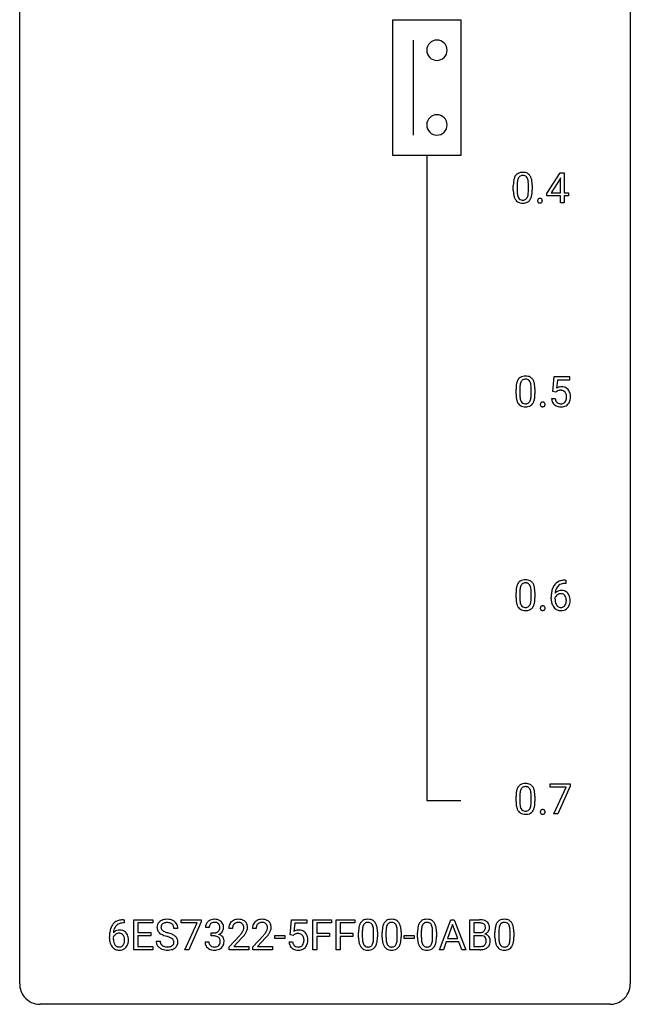
# Model space of a CAD drawing. Extents: x 2.8 to 26.6, y -2.8 to 76.6.
# Drawn here: x 2.8 to 26.6, y -2.8 to 35.6 of the extents above; entities that cross this region are included whole.
import ezdxf

# ---------------------------------------------------------------- set-up
doc = ezdxf.new("R2010")
doc.units = 0
doc.layers.add('DEFAULT_255_1_234', color=255, linetype='CONTINUOUS')
doc.layers.add('DEFAULT_255_2_778', color=255, linetype='CONTINUOUS')

msp = doc.modelspace()

# ---------------------------------------------------------------- linework, layer by layer
at = {"layer": 'DEFAULT_255_1_234'}
for p, q in [((23.335, 28.812), (23.858, 29.622)), ((23.858, 29.622), (24.016, 29.622)), ((24.016, 29.622), (24.016, 28.846)), ((22.176, 29.166), (22.176, 28.928)), ((23.849, 29.387), (23.503, 28.846)), ((23.867, 29.419), (23.849, 29.387)), ((23.867, 28.846), (23.867, 29.419)), ((22.028, 28.932), (22.028, 29.13)), ((22.617, 28.912), (22.617, 29.155)), ((22.766, 29.144), (22.766, 28.952)), ((23.335, 28.724), (23.335, 28.812)), ((23.503, 28.846), (23.867, 28.846)), ((24.016, 28.846), (24.179, 28.846)), ((24.179, 28.846), (24.179, 28.724)), ((23.867, 28.724), (23.335, 28.724)), ((23.867, 28.453), (23.867, 28.724)), ((24.016, 28.453), (23.867, 28.453)), ((24.179, 28.724), (24.016, 28.724)), ((24.016, 28.724), (24.016, 28.453)), ((23.563, 21.102), (23.623, 21.685)), ((23.623, 21.685), (24.222, 21.685)), ((23.749, 21.547), (23.713, 21.229)), ((24.222, 21.547), (23.749, 21.547)), ((24.222, 21.685), (24.222, 21.547)), ((22.134, 20.994), (22.134, 21.192)), ((22.282, 21.229), (22.282, 20.991)), ((22.723, 20.974), (22.723, 21.217)), ((22.872, 21.207), (22.872, 21.014)), ((23.682, 21.071), (23.563, 21.102)), ((23.721, 21.103), (23.682, 21.071)), ((23.521, 20.823), (23.662, 20.823)), ((24.078, 13.622), (24.051, 13.622)), ((24.052, 13.748), (24.078, 13.748)), ((24.078, 13.748), (24.078, 13.622)), ((22.134, 13.057), (22.134, 13.255)), ((22.282, 13.291), (22.282, 13.053)), ((22.723, 13.037), (22.723, 13.28)), ((22.872, 13.269), (22.872, 13.077)), ((23.504, 13.023), (23.504, 13.08)), ((23.653, 13.061), (23.653, 13.006)), ((23.46, 5.688), (23.46, 5.81)), ((23.46, 5.81), (24.25, 5.81)), ((24.25, 5.81), (24.25, 5.726)), ((24.093, 5.688), (23.46, 5.688)), ((23.61, 4.64), (24.093, 5.688)), ((24.25, 5.726), (23.766, 4.64)), ((22.134, 5.119), (22.134, 5.317)), ((22.282, 5.354), (22.282, 5.116)), ((22.723, 5.099), (22.723, 5.342)), ((22.872, 5.332), (22.872, 5.139)), ((23.766, 4.64), (23.61, 4.64)), ((6.827, 0.519), (6.854, 0.519)), ((6.854, 0.393), (6.827, 0.393)), ((6.854, 0.519), (6.854, 0.393)), ((7.233, -0.651), (7.233, 0.518)), ((7.233, 0.518), (7.968, 0.518)), ((7.968, 0.391), (7.387, 0.391)), ((7.387, 0.391), (7.387, 0.015)), ((7.968, 0.518), (7.968, 0.391)), ((9.07, 0.396), (9.07, 0.518)), ((9.07, 0.518), (9.86, 0.518)), ((9.703, 0.396), (9.07, 0.396)), ((9.22, -0.651), (9.703, 0.396)), ((9.86, 0.435), (9.376, -0.651)), ((9.86, 0.518), (9.86, 0.435)), ((13.322, -0.065), (13.381, 0.518)), ((13.381, 0.518), (13.98, 0.518)), ((13.98, 0.518), (13.98, 0.381)), ((14.216, -0.651), (14.216, 0.518)), ((14.216, 0.518), (14.94, 0.518)), ((14.94, 0.391), (14.37, 0.391)), ((14.37, 0.391), (14.37, -0.009)), ((14.94, 0.518), (14.94, 0.391)), ((15.125, -0.651), (15.125, 0.518)), ((15.125, 0.518), (15.849, 0.518)), ((15.849, 0.391), (15.279, 0.391)), ((15.279, 0.391), (15.279, -0.009)), ((15.849, 0.518), (15.849, 0.391)), ((19.146, -0.651), (19.592, 0.518)), ((19.592, 0.518), (19.727, 0.518)), ((19.727, 0.518), (20.175, -0.651)), ((20.332, -0.651), (20.332, 0.518)), ((20.332, 0.518), (20.714, 0.518)), ((20.486, 0.391), (20.486, 0.019)), ((20.714, 0.391), (20.486, 0.391)), ((7.387, 0.015), (7.894, 0.015)), ((7.894, 0.015), (7.894, -0.111)), ((8.944, 0.18), (8.789, 0.18)), ((10.166, 0.211), (10.018, 0.211)), ((10.245, -0.116), (10.245, 0.006)), ((10.245, 0.006), (10.357, 0.006)), ((11.079, 0.174), (10.93, 0.174)), ((12.002, 0.174), (11.854, 0.174)), ((13.507, 0.381), (13.472, 0.062)), ((13.98, 0.381), (13.507, 0.381)), ((15.991, -0.173), (15.991, 0.026)), ((16.139, 0.062), (16.139, -0.176)), ((16.58, -0.193), (16.58, 0.051)), ((16.729, 0.04), (16.729, -0.153)), ((16.914, -0.173), (16.914, 0.026)), ((17.063, 0.062), (17.063, -0.176)), ((17.504, -0.193), (17.504, 0.051)), ((17.653, 0.04), (17.653, -0.153)), ((18.292, -0.173), (18.292, 0.026)), ((18.44, 0.062), (18.44, -0.176)), ((18.881, -0.193), (18.881, 0.051)), ((19.03, 0.04), (19.03, -0.153)), ((19.66, 0.328), (19.461, -0.219)), ((19.859, -0.219), (19.66, 0.328)), ((20.486, 0.019), (20.719, 0.019)), ((21.313, -0.173), (21.313, 0.026)), ((21.461, 0.062), (21.461, -0.176)), ((21.902, -0.193), (21.902, 0.051)), ((22.051, 0.04), (22.051, -0.153)), ((6.28, -0.206), (6.28, -0.149)), ((6.429, -0.169), (6.429, -0.223)), ((7.894, -0.111), (7.387, -0.111)), ((7.387, -0.111), (7.387, -0.525)), ((8.096, -0.312), (8.251, -0.312)), ((10.007, -0.343), (10.157, -0.343)), ((10.357, -0.116), (10.245, -0.116)), ((10.952, -0.544), (11.357, -0.095)), ((11.445, -0.19), (11.132, -0.53)), ((11.876, -0.544), (12.281, -0.095)), ((12.368, -0.19), (12.055, -0.53)), ((12.732, -0.215), (12.732, -0.094)), ((12.732, -0.094), (13.124, -0.094)), ((13.124, -0.215), (12.732, -0.215)), ((13.124, -0.094), (13.124, -0.215)), ((13.28, -0.344), (13.421, -0.344)), ((13.441, -0.096), (13.322, -0.065)), ((13.48, -0.063), (13.441, -0.096)), ((14.37, -0.009), (14.861, -0.009)), ((14.861, -0.135), (14.37, -0.135)), ((14.37, -0.135), (14.37, -0.651)), ((14.861, -0.009), (14.861, -0.135)), ((15.279, -0.009), (15.77, -0.009)), ((15.77, -0.135), (15.279, -0.135)), ((15.279, -0.135), (15.279, -0.651)), ((15.77, -0.009), (15.77, -0.135)), ((17.775, -0.215), (17.775, -0.094)), ((17.775, -0.094), (18.167, -0.094)), ((18.167, -0.215), (17.775, -0.215)), ((18.167, -0.094), (18.167, -0.215)), ((19.415, -0.346), (19.305, -0.651)), ((19.905, -0.346), (19.415, -0.346)), ((19.461, -0.219), (19.859, -0.219)), ((20.016, -0.651), (19.905, -0.346)), ((20.743, -0.104), (20.486, -0.104)), ((20.486, -0.104), (20.486, -0.525)), ((20.743, -0.104), (20.743, -0.104)), ((7.976, -0.651), (7.233, -0.651)), ((7.387, -0.525), (7.976, -0.525)), ((7.976, -0.525), (7.976, -0.651)), ((9.376, -0.651), (9.22, -0.651)), ((10.952, -0.651), (10.952, -0.544)), ((11.719, -0.651), (10.952, -0.651)), ((11.132, -0.53), (11.719, -0.53)), ((11.719, -0.53), (11.719, -0.651)), ((11.876, -0.651), (11.876, -0.544)), ((12.642, -0.651), (11.876, -0.651)), ((12.055, -0.53), (12.642, -0.53)), ((12.642, -0.53), (12.642, -0.651)), ((14.37, -0.651), (14.216, -0.651)), ((15.279, -0.651), (15.125, -0.651)), ((19.305, -0.651), (19.146, -0.651)), ((20.175, -0.651), (20.016, -0.651)), ((20.738, -0.651), (20.332, -0.651)), ((20.486, -0.525), (20.741, -0.525))]:
    msp.add_line(p, q, dxfattribs=at)
for centre, radius, start, end in [((22.35, 29.347), 0.286, 101.6441, 144.5142), ((22.393, 29.178), 0.46, 89.5284, 102.582), ((22.401, 29.174), 0.464, 77.0438, 90.5081), ((22.441, 29.338), 0.295, 48.2779, 77.4995), ((22.448, 29.351), 0.281, 36.3142, 47.6306), ((23.223, 29.135), 1.195, 173.7676, 180.2316), ((22.771, 29.186), 0.74, 164.3059, 173.9002), ((22.48, 29.27), 0.437, 148.7922, 164.5684), ((22.384, 29.323), 0.328, 144.5884, 148.1176), ((23.324, 29.156), 1.148, 177.8632, 179.5044), ((23.021, 29.171), 0.844, 172.0259, 178.0703), ((22.691, 29.218), 0.511, 163.3763, 172.1411), ((22.482, 29.282), 0.292, 149.4209, 163.6286), ((22.376, 29.346), 0.168, 105.7981, 149.7388), ((22.394, 29.279), 0.237, 89.3807, 105.6763), ((22.397, 29.253), 0.263, 81.106, 90.2185), ((22.415, 29.341), 0.173, 30.7408, 82.4657), ((22.363, 29.307), 0.236, 24.2871, 31.3936), ((22.246, 29.257), 0.363, 12.0806, 23.8174), ((21.97, 29.196), 0.646, 4.8362, 12.2905), ((21.549, 29.158), 1.068, 359.809, 4.9408), ((22.361, 29.293), 0.386, 18.2932, 35.6769), ((22.107, 29.205), 0.654, 8.0247, 18.5605), ((21.691, 29.144), 1.075, 1.1274, 8.1718), ((21.367, 29.131), 1.399, 0.5424, 1.3863), ((23.38, 28.949), 1.353, 180.7449, 181.151), ((23.1, 28.939), 1.072, 180.8976, 188.0056), ((22.704, 28.882), 0.673, 187.8816, 198.2347), ((23.217, 28.925), 1.04, 179.7996, 185.246), ((22.813, 28.886), 0.634, 185.1412, 193.008), ((22.101, 28.859), 0.512, 343.0499, 351.9393), ((21.755, 28.91), 0.862, 351.8069, 357.7959), ((21.431, 28.927), 1.186, 357.5872, 359.2678), ((22.005, 28.895), 0.758, 344.4935, 353.9765), ((21.541, 28.947), 1.225, 353.8442, 0.2288), ((22.456, 28.798), 0.41, 197.9694, 215.2624), ((22.354, 28.729), 0.287, 215.8618, 257.2789), ((22.548, 28.824), 0.363, 192.7898, 205.2508), ((22.444, 28.777), 0.248, 205.8005, 211.2538), ((22.391, 28.742), 0.185, 210.379, 238.4008), ((22.394, 28.884), 0.447, 256.6229, 270.5104), ((22.389, 28.747), 0.188, 239.6521, 265.9794), ((22.398, 28.814), 0.256, 265.1315, 270.0603), ((22.401, 28.782), 0.224, 269.3315, 287.2178), ((22.401, 28.896), 0.459, 269.5977, 281.6734), ((22.414, 28.731), 0.171, 287.7958, 329.0809), ((22.441, 28.729), 0.288, 280.5801, 324.9173), ((22.319, 28.791), 0.284, 328.6635, 343.3325), ((22.404, 28.755), 0.334, 324.9352, 328.616), ((22.304, 28.81), 0.447, 329.2804, 344.7473), ((23.082, 28.532), 0.107, 163.5418, 180.5078), ((23.088, 28.531), 0.113, 179.9643, 183.9868), ((23.061, 28.527), 0.0861, 182.9228, 222.5983), ((23.063, 28.537), 0.0871, 138.1647, 163.2316), ((23.051, 28.546), 0.0724, 105.6856, 137.8495), ((23.048, 28.515), 0.0679, 222.6244, 239.2478), ((23.056, 28.53), 0.085, 239.7588, 259.3114), ((23.063, 28.508), 0.113, 92.6088, 106.1991), ((23.065, 28.578), 0.134, 259.0491, 270.418), ((23.066, 28.468), 0.152, 89.9661, 93.0733), ((23.067, 28.491), 0.13, 78.4379, 90.4312), ((23.066, 28.6), 0.156, 269.9524, 273.5464), ((23.07, 28.559), 0.115, 273.1293, 286.3135), ((23.077, 28.536), 0.0841, 56.8961, 78.736), ((23.081, 28.521), 0.0755, 285.8515, 315.9415), ((23.083, 28.547), 0.0714, 42.65, 56.3125), ((23.07, 28.535), 0.0888, 3.8143, 42.6366), ((23.076, 28.527), 0.0834, 316.0805, 340.3842), ((23.064, 28.53), 0.095, 340.9376, 0.5751), ((23.042, 28.531), 0.118, 359.9477, 4.8306), ((22.585, 21.332), 0.437, 148.7922, 164.5684), ((22.49, 21.385), 0.328, 144.5884, 148.1176), ((22.456, 21.409), 0.286, 101.6441, 144.5142), ((22.588, 21.344), 0.292, 149.4209, 163.6286), ((22.481, 21.408), 0.168, 105.7981, 149.7388), ((22.498, 21.24), 0.46, 89.5284, 102.582), ((22.5, 21.341), 0.237, 89.3807, 105.6763), ((22.506, 21.237), 0.464, 77.0438, 90.5081), ((22.503, 21.316), 0.263, 81.106, 90.2185), ((22.521, 21.404), 0.173, 30.7408, 82.4657), ((22.547, 21.401), 0.295, 48.2779, 77.4995), ((22.469, 21.37), 0.236, 24.2871, 31.3936), ((22.554, 21.414), 0.281, 36.3142, 47.6306), ((22.467, 21.355), 0.386, 18.2932, 35.6769), ((23.328, 21.197), 1.195, 173.7676, 180.2316), ((22.877, 21.248), 0.74, 164.3059, 173.9002), ((23.43, 21.219), 1.148, 177.8632, 179.5044), ((23.127, 21.233), 0.844, 172.0259, 178.0703), ((22.797, 21.28), 0.511, 163.3763, 172.1411), ((22.351, 21.32), 0.363, 12.0806, 23.8174), ((22.076, 21.259), 0.646, 4.8362, 12.2905), ((21.655, 21.221), 1.068, 359.809, 4.9408), ((22.213, 21.268), 0.654, 8.0247, 18.5605), ((21.796, 21.206), 1.075, 1.1274, 8.1718), ((21.473, 21.194), 1.399, 0.5424, 1.3863), ((23.899, 20.911), 0.368, 93.7182, 120.2539), ((23.829, 20.963), 0.176, 114.1951, 127.3641), ((23.851, 20.909), 0.235, 98.9831, 113.8909), ((23.872, 20.786), 0.36, 89.6805, 99.1614), ((23.874, 20.853), 0.293, 84.6958, 90.0676), ((23.908, 20.83), 0.449, 89.966, 94.2496), ((23.887, 20.934), 0.211, 41.785, 85.9893), ((23.912, 20.889), 0.39, 73.8043, 90.5586), ((23.936, 20.975), 0.302, 41.3071, 73.543), ((23.894, 20.939), 0.356, 13.5076, 41.2174), ((23.486, 21.012), 1.353, 180.7449, 181.151), ((23.206, 21.001), 1.072, 180.8976, 188.0056), ((22.81, 20.944), 0.673, 187.8816, 198.2347), ((22.562, 20.86), 0.41, 197.9694, 215.2624), ((23.323, 20.987), 1.04, 179.7996, 185.246), ((22.918, 20.949), 0.634, 185.1412, 193.008), ((22.654, 20.886), 0.363, 192.7898, 205.2508), ((22.549, 20.84), 0.248, 205.8005, 211.2538), ((22.424, 20.854), 0.284, 328.6635, 343.3325), ((22.207, 20.921), 0.512, 343.0499, 351.9393), ((21.86, 20.972), 0.862, 351.8069, 357.7959), ((21.537, 20.989), 1.186, 357.5872, 359.2678), ((22.41, 20.872), 0.447, 329.2804, 344.7473), ((22.111, 20.957), 0.758, 344.4935, 353.9765), ((21.647, 21.009), 1.225, 353.8442, 0.2288), ((23.969, 20.862), 0.449, 184.9247, 194.4976), ((23.845, 20.825), 0.32, 193.7537, 228.5271), ((23.988, 20.865), 0.329, 187.3601, 198.6733), ((23.883, 20.829), 0.218, 198.4452, 217.7945), ((23.864, 20.915), 0.241, 12.649, 41.6081), ((23.865, 20.842), 0.237, 320.6713, 344.5442), ((23.749, 20.876), 0.358, 344.2412, 356.7357), ((23.758, 20.889), 0.35, 359.5577, 12.9535), ((23.625, 20.886), 0.483, 356.3549, 0.05), ((23.892, 20.844), 0.36, 323.673, 348.1673), ((23.73, 20.896), 0.526, 1.1331, 13.8829), ((23.717, 20.884), 0.54, 347.8572, 0.4293), ((23.589, 20.888), 0.667, 359.9919, 1.5443), ((22.46, 20.792), 0.287, 215.8618, 257.2789), ((22.497, 20.805), 0.185, 210.379, 238.4008), ((22.5, 20.947), 0.447, 256.6229, 270.5104), ((22.495, 20.809), 0.188, 239.6521, 265.9794), ((22.504, 20.877), 0.256, 265.1315, 270.0603), ((22.506, 20.844), 0.224, 269.3315, 287.2178), ((22.507, 20.959), 0.459, 269.5977, 281.6734), ((22.52, 20.794), 0.171, 287.7958, 329.0809), ((22.547, 20.792), 0.288, 280.5801, 324.9173), ((22.509, 20.818), 0.334, 324.9352, 328.616), ((23.188, 20.594), 0.107, 163.5418, 180.5078), ((23.194, 20.593), 0.113, 179.9643, 183.9868), ((23.167, 20.59), 0.0861, 182.9228, 222.5983), ((23.168, 20.599), 0.0871, 138.1647, 163.2316), ((23.157, 20.609), 0.0724, 105.6856, 137.8495), ((23.153, 20.577), 0.0679, 222.6244, 239.2478), ((23.161, 20.593), 0.085, 239.7588, 259.3114), ((23.169, 20.571), 0.113, 92.6088, 106.1991), ((23.171, 20.64), 0.134, 259.0491, 270.418), ((23.172, 20.531), 0.152, 89.9661, 93.0733), ((23.173, 20.553), 0.13, 78.4379, 90.4312), ((23.172, 20.662), 0.156, 269.9524, 273.5464), ((23.176, 20.622), 0.115, 273.1293, 286.3135), ((23.183, 20.598), 0.0841, 56.8961, 78.736), ((23.187, 20.584), 0.0755, 285.8515, 315.9415), ((23.189, 20.609), 0.0714, 42.65, 56.3125), ((23.176, 20.597), 0.0888, 3.8143, 42.6366), ((23.181, 20.589), 0.0834, 316.0805, 340.3842), ((23.17, 20.592), 0.095, 340.9376, 0.5751), ((23.148, 20.593), 0.118, 359.9477, 4.8306), ((23.853, 20.837), 0.334, 228.9024, 256.3314), ((23.854, 20.808), 0.182, 218.2887, 228.5612), ((23.863, 20.821), 0.198, 228.9655, 258.1235), ((23.883, 20.957), 0.458, 256.2427, 270.4486), ((23.884, 20.909), 0.288, 257.7258, 270.4014), ((23.889, 20.865), 0.244, 269.4204, 286.4209), ((23.89, 20.978), 0.479, 269.577, 282.4215), ((23.903, 20.811), 0.188, 286.7251, 320.6004), ((23.927, 20.823), 0.319, 281.8396, 316.5458), ((23.921, 20.826), 0.326, 316.8171, 323.1493), ((22.877, 13.311), 0.74, 164.3059, 173.9002), ((22.585, 13.395), 0.437, 148.7922, 164.5684), ((22.49, 13.448), 0.328, 144.5884, 148.1176), ((22.456, 13.472), 0.286, 101.6441, 144.5142), ((22.797, 13.343), 0.511, 163.3763, 172.1411), ((22.588, 13.407), 0.292, 149.4209, 163.6286), ((22.481, 13.471), 0.168, 105.7981, 149.7388), ((22.498, 13.303), 0.46, 89.5284, 102.582), ((22.5, 13.404), 0.237, 89.3807, 105.6763), ((22.506, 13.299), 0.464, 77.0438, 90.5081), ((22.503, 13.378), 0.263, 81.106, 90.2185), ((22.521, 13.466), 0.173, 30.7408, 82.4657), ((22.547, 13.463), 0.295, 48.2779, 77.4995), ((22.469, 13.432), 0.236, 24.2871, 31.3936), ((22.351, 13.382), 0.363, 12.0806, 23.8174), ((22.076, 13.321), 0.646, 4.8362, 12.2905), ((22.554, 13.476), 0.281, 36.3142, 47.6306), ((22.467, 13.418), 0.386, 18.2932, 35.6769), ((22.213, 13.33), 0.654, 8.0247, 18.5605), ((24.277, 13.155), 0.768, 157.9803, 171.6247), ((24.056, 13.243), 0.53, 141.4298, 157.8541), ((23.991, 13.289), 0.451, 102.8716, 140.8565), ((24.034, 13.256), 0.369, 134.5303, 161.6211), ((24.017, 13.267), 0.35, 104.2855, 133.8629), ((24.056, 13.045), 0.703, 90.3778, 103.5869), ((24.056, 13.122), 0.5, 90.6001, 104.5147), ((23.328, 13.26), 1.195, 173.7676, 180.2316), ((23.486, 13.074), 1.353, 180.7449, 181.151), ((23.206, 13.064), 1.072, 180.8976, 188.0056), ((23.43, 13.281), 1.148, 177.8632, 179.5044), ((23.323, 13.05), 1.04, 179.7996, 185.246), ((23.127, 13.296), 0.844, 172.0259, 178.0703), ((21.655, 13.283), 1.068, 359.809, 4.9408), ((21.796, 13.269), 1.075, 1.1274, 8.1718), ((21.647, 13.072), 1.225, 353.8442, 0.2288), ((21.473, 13.256), 1.399, 0.5424, 1.3863), ((24.716, 13.087), 1.213, 171.4525, 180.3159), ((23.869, 12.983), 0.23, 145.2975, 160.266), ((23.884, 13.04), 0.303, 95.8331, 138.9955), ((24.34, 13.178), 0.687, 173.7811, 174.9255), ((24.199, 13.198), 0.545, 161.285, 174.2077), ((23.887, 12.969), 0.252, 124.9745, 144.8959), ((23.882, 12.984), 0.237, 89.8751, 126.2072), ((23.907, 12.912), 0.433, 89.8754, 97.0544), ((23.883, 12.986), 0.235, 85.0141, 90.0513), ((23.89, 13.036), 0.184, 36.8251, 85.7416), ((23.912, 12.996), 0.349, 71.6408, 90.624), ((23.927, 13.051), 0.292, 39.6368, 71.019), ((23.848, 12.998), 0.241, 32.3035, 38.0827), ((23.817, 12.982), 0.276, 11.0482, 31.8146), ((23.863, 12.996), 0.376, 10.6587, 39.9044), ((23.708, 12.962), 0.535, 359.6826, 11.1326), ((22.81, 13.007), 0.673, 187.8816, 198.2347), ((22.562, 12.923), 0.41, 197.9694, 215.2624), ((22.46, 12.854), 0.287, 215.8618, 257.2789), ((22.918, 13.011), 0.634, 185.1412, 193.008), ((22.654, 12.949), 0.363, 192.7898, 205.2508), ((22.549, 12.902), 0.248, 205.8005, 211.2538), ((22.497, 12.867), 0.185, 210.379, 238.4008), ((22.495, 12.872), 0.188, 239.6521, 265.9794), ((22.504, 12.939), 0.256, 265.1315, 270.0603), ((22.506, 12.907), 0.224, 269.3315, 287.2178), ((22.52, 12.856), 0.171, 287.7958, 329.0809), ((22.547, 12.854), 0.288, 280.5801, 324.9173), ((22.424, 12.916), 0.284, 328.6635, 343.3325), ((22.207, 12.984), 0.512, 343.0499, 351.9393), ((21.86, 13.035), 0.862, 351.8069, 357.7959), ((21.537, 13.052), 1.186, 357.5872, 359.2678), ((22.509, 12.88), 0.334, 324.9352, 328.616), ((22.41, 12.935), 0.447, 329.2804, 344.7473), ((22.111, 13.02), 0.758, 344.4935, 353.9765), ((23.188, 12.657), 0.107, 163.5418, 180.5078), ((23.168, 12.662), 0.0871, 138.1647, 163.2316), ((23.157, 12.671), 0.0724, 105.6856, 137.8495), ((23.169, 12.633), 0.113, 92.6088, 106.1991), ((23.172, 12.593), 0.152, 89.9661, 93.0733), ((23.173, 12.616), 0.13, 78.4379, 90.4312), ((23.183, 12.661), 0.0841, 56.8961, 78.736), ((23.189, 12.672), 0.0714, 42.65, 56.3125), ((23.176, 12.66), 0.0888, 3.8143, 42.6366), ((23.148, 12.656), 0.118, 359.9477, 4.8306), ((24.158, 13.019), 0.655, 179.6345, 191.7836), ((23.964, 12.975), 0.456, 191.4116, 218.6078), ((23.877, 12.902), 0.341, 218.1665, 245.8781), ((24.177, 13.003), 0.523, 179.6514, 190.2856), ((24.007, 12.971), 0.351, 190.0945, 207.5098), ((23.951, 12.944), 0.288, 207.9583, 216.3251), ((23.917, 12.916), 0.245, 215.7661, 232.5457), ((23.878, 12.867), 0.183, 232.8005, 270.6606), ((23.883, 12.904), 0.219, 269.3554, 288.4744), ((23.903, 12.888), 0.325, 275.6342, 317.8248), ((23.892, 12.869), 0.183, 289.1833, 322.9684), ((23.831, 12.917), 0.261, 322.6008, 346.5182), ((23.715, 12.947), 0.38, 346.2582, 358.7742), ((23.689, 12.955), 0.407, 359.6214, 11.2839), ((23.614, 12.952), 0.482, 358.3755, 0.0098), ((23.871, 12.915), 0.367, 318.141, 347.6119), ((23.704, 12.955), 0.539, 347.2487, 0.4369), ((22.5, 13.009), 0.447, 256.6229, 270.5104), ((22.507, 13.021), 0.459, 269.5977, 281.6734), ((23.194, 12.656), 0.113, 179.9643, 183.9868), ((23.167, 12.652), 0.0861, 182.9228, 222.5983), ((23.153, 12.64), 0.0679, 222.6244, 239.2478), ((23.161, 12.655), 0.085, 239.7588, 259.3114), ((23.171, 12.703), 0.134, 259.0491, 270.418), ((23.172, 12.725), 0.156, 269.9524, 273.5464), ((23.176, 12.684), 0.115, 273.1293, 286.3135), ((23.187, 12.646), 0.0755, 285.8515, 315.9415), ((23.181, 12.652), 0.0834, 316.0805, 340.3842), ((23.17, 12.655), 0.095, 340.9376, 0.5751), ((23.876, 12.916), 0.354, 246.914, 270.7437), ((23.881, 13.018), 0.457, 269.8874, 276.7918), ((22.456, 5.534), 0.286, 101.6441, 144.5142), ((22.498, 5.365), 0.46, 89.5284, 102.582), ((22.506, 5.362), 0.464, 77.0438, 90.5081), ((22.547, 5.526), 0.295, 48.2779, 77.4995), ((23.328, 5.322), 1.195, 173.7676, 180.2316), ((22.877, 5.373), 0.74, 164.3059, 173.9002), ((22.585, 5.457), 0.437, 148.7922, 164.5684), ((22.49, 5.51), 0.328, 144.5884, 148.1176), ((23.43, 5.344), 1.148, 177.8632, 179.5044), ((23.127, 5.358), 0.844, 172.0259, 178.0703), ((22.797, 5.405), 0.511, 163.3763, 172.1411), ((22.588, 5.469), 0.292, 149.4209, 163.6286), ((22.481, 5.533), 0.168, 105.7981, 149.7388), ((22.5, 5.466), 0.237, 89.3807, 105.6763), ((22.503, 5.441), 0.263, 81.106, 90.2185), ((22.521, 5.529), 0.173, 30.7408, 82.4657), ((22.469, 5.495), 0.236, 24.2871, 31.3936), ((22.351, 5.445), 0.363, 12.0806, 23.8174), ((22.076, 5.384), 0.646, 4.8362, 12.2905), ((21.655, 5.346), 1.068, 359.809, 4.9408), ((22.554, 5.539), 0.281, 36.3142, 47.6306), ((22.467, 5.48), 0.386, 18.2932, 35.6769), ((22.213, 5.393), 0.654, 8.0247, 18.5605), ((21.796, 5.331), 1.075, 1.1274, 8.1718), ((23.486, 5.137), 1.353, 180.7449, 181.151), ((23.206, 5.126), 1.072, 180.8976, 188.0056), ((23.323, 5.112), 1.04, 179.7996, 185.246), ((22.918, 5.074), 0.634, 185.1412, 193.008), ((21.86, 5.097), 0.862, 351.8069, 357.7959), ((21.537, 5.114), 1.186, 357.5872, 359.2678), ((22.111, 5.082), 0.758, 344.4935, 353.9765), ((21.647, 5.134), 1.225, 353.8442, 0.2288), ((21.473, 5.319), 1.399, 0.5424, 1.3863), ((22.81, 5.069), 0.673, 187.8816, 198.2347), ((22.562, 4.985), 0.41, 197.9694, 215.2624), ((22.46, 4.917), 0.287, 215.8618, 257.2789), ((22.654, 5.011), 0.363, 192.7898, 205.2508), ((22.549, 4.965), 0.248, 205.8005, 211.2538), ((22.497, 4.93), 0.185, 210.379, 238.4008), ((22.5, 5.072), 0.447, 256.6229, 270.5104), ((22.495, 4.934), 0.188, 239.6521, 265.9794), ((22.504, 5.002), 0.256, 265.1315, 270.0603), ((22.506, 4.969), 0.224, 269.3315, 287.2178), ((22.507, 5.084), 0.459, 269.5977, 281.6734), ((22.52, 4.919), 0.171, 287.7958, 329.0809), ((22.547, 4.917), 0.288, 280.5801, 324.9173), ((22.424, 4.979), 0.284, 328.6635, 343.3325), ((22.207, 5.046), 0.512, 343.0499, 351.9393), ((22.509, 4.943), 0.334, 324.9352, 328.616), ((22.41, 4.997), 0.447, 329.2804, 344.7473), ((23.188, 4.719), 0.107, 163.5418, 180.5078), ((23.194, 4.718), 0.113, 179.9643, 183.9868), ((23.167, 4.715), 0.0861, 182.9228, 222.5983), ((23.168, 4.724), 0.0871, 138.1647, 163.2316), ((23.157, 4.734), 0.0724, 105.6856, 137.8495), ((23.153, 4.702), 0.0679, 222.6244, 239.2478), ((23.161, 4.718), 0.085, 239.7588, 259.3114), ((23.169, 4.696), 0.113, 92.6088, 106.1991), ((23.171, 4.765), 0.134, 259.0491, 270.418), ((23.172, 4.656), 0.152, 89.9661, 93.0733), ((23.173, 4.678), 0.13, 78.4379, 90.4312), ((23.172, 4.787), 0.156, 269.9524, 273.5464), ((23.176, 4.747), 0.115, 273.1293, 286.3135), ((23.183, 4.723), 0.0841, 56.8961, 78.736), ((23.187, 4.709), 0.0755, 285.8515, 315.9415), ((23.189, 4.734), 0.0714, 42.65, 56.3125), ((23.176, 4.722), 0.0888, 3.8143, 42.6366), ((23.181, 4.714), 0.0834, 316.0805, 340.3842), ((23.17, 4.717), 0.095, 340.9376, 0.5751), ((23.148, 4.718), 0.118, 359.9477, 4.8306), ((6.767, 0.059), 0.451, 102.8716, 140.8565), ((6.832, -0.185), 0.703, 90.3778, 103.5869), ((6.832, -0.107), 0.5, 90.6001, 104.5147), ((8.413, 0.22), 0.28, 132.4834, 181.0242), ((8.472, 0.164), 0.361, 129.2532, 133.4243), ((8.487, 0.142), 0.388, 101.9878, 128.8743), ((8.504, 0.134), 0.271, 99.0695, 113.7659), ((8.527, -0.03), 0.564, 89.5907, 102.3169), ((8.529, -0.011), 0.418, 89.6698, 99.231), ((8.534, 0.002), 0.532, 77.2361, 90.3248), ((8.531, -0.05), 0.457, 86.264, 90.0526), ((8.542, 0.071), 0.336, 73.7888, 86.6653), ((8.575, 0.181), 0.221, 48.5928, 74.1242), ((8.555, 0.099), 0.433, 63.8378, 77.0809), ((8.582, 0.15), 0.375, 45.9864, 64.1608), ((8.609, 0.18), 0.335, 32.2747, 45.6547), ((10.323, 0.212), 0.307, 131.5745, 154.4798), ((10.354, 0.181), 0.352, 96.9875, 131.9691), ((10.355, 0.219), 0.191, 103.2932, 133.5619), ((10.375, 0.139), 0.273, 89.5325, 103.5319), ((10.376, 0.056), 0.478, 89.8596, 97.7825), ((10.381, 0.03), 0.504, 78.3655, 90.4132), ((10.381, 0.111), 0.301, 76.1117, 90.7026), ((10.42, 0.25), 0.157, 13.9577, 77.6713), ((10.417, 0.196), 0.334, 56.6229, 78.6387), ((10.438, 0.234), 0.291, 47.0254, 56.0854), ((10.44, 0.238), 0.287, 10.9208, 46.7778), ((11.257, 0.2), 0.324, 133.4541, 162.947), ((11.275, 0.181), 0.35, 100.7869, 133.4384), ((11.286, 0.203), 0.207, 102.1739, 129.2062), ((11.309, 0.026), 0.508, 89.6605, 101.3704), ((11.31, 0.099), 0.313, 89.5461, 102.5419), ((11.316, 0.032), 0.502, 78.2171, 90.413), ((11.313, 0.153), 0.259, 82.1602, 90.1506), ((11.326, 0.227), 0.184, 43.4415, 83.1661), ((11.351, 0.194), 0.336, 55.9268, 78.4889), ((11.371, 0.228), 0.297, 47.9292, 55.4054), ((11.381, 0.238), 0.283, 4.3348, 48.0561), ((12.18, 0.2), 0.324, 133.4541, 162.947), ((12.198, 0.181), 0.35, 100.7869, 133.4384), ((12.209, 0.203), 0.207, 102.1739, 129.2062), ((12.233, 0.026), 0.508, 89.6605, 101.3704), ((12.233, 0.099), 0.313, 89.5461, 102.5419), ((12.24, 0.032), 0.502, 78.2171, 90.413), ((12.237, 0.153), 0.259, 82.1602, 90.1506), ((12.25, 0.227), 0.184, 43.4415, 83.1661), ((12.275, 0.194), 0.336, 55.9268, 78.4889), ((12.295, 0.228), 0.297, 47.9292, 55.4054), ((12.305, 0.238), 0.283, 4.3348, 48.0561), ((16.443, 0.166), 0.437, 148.7922, 164.5684), ((16.347, 0.219), 0.328, 144.5884, 148.1176), ((16.313, 0.243), 0.286, 101.6441, 144.5142), ((16.339, 0.241), 0.168, 105.7981, 149.7388), ((16.356, 0.074), 0.46, 89.5284, 102.582), ((16.357, 0.175), 0.237, 89.3807, 105.6763), ((16.364, 0.07), 0.464, 77.0438, 90.5081), ((16.36, 0.149), 0.263, 81.106, 90.2185), ((16.378, 0.237), 0.173, 30.7408, 82.4657), ((16.404, 0.234), 0.295, 48.2779, 77.4995), ((16.411, 0.247), 0.281, 36.3142, 47.6306), ((16.324, 0.188), 0.386, 18.2932, 35.6769), ((17.366, 0.166), 0.437, 148.7922, 164.5684), ((17.271, 0.219), 0.328, 144.5884, 148.1176), ((17.237, 0.243), 0.286, 101.6441, 144.5142), ((17.262, 0.241), 0.168, 105.7981, 149.7388), ((17.279, 0.074), 0.46, 89.5284, 102.582), ((17.281, 0.175), 0.237, 89.3807, 105.6763), ((17.287, 0.07), 0.464, 77.0438, 90.5081), ((17.284, 0.149), 0.263, 81.106, 90.2185), ((17.302, 0.237), 0.173, 30.7408, 82.4657), ((17.327, 0.234), 0.295, 48.2779, 77.4995), ((17.335, 0.247), 0.281, 36.3142, 47.6306), ((17.248, 0.188), 0.386, 18.2932, 35.6769), ((18.744, 0.166), 0.437, 148.7922, 164.5684), ((18.649, 0.219), 0.328, 144.5884, 148.1176), ((18.614, 0.243), 0.286, 101.6441, 144.5142), ((18.64, 0.241), 0.168, 105.7981, 149.7388), ((18.657, 0.074), 0.46, 89.5284, 102.582), ((18.658, 0.175), 0.237, 89.3807, 105.6763), ((18.665, 0.07), 0.464, 77.0438, 90.5081), ((18.662, 0.149), 0.263, 81.106, 90.2185), ((18.68, 0.237), 0.173, 30.7408, 82.4657), ((18.705, 0.234), 0.295, 48.2779, 77.4995), ((18.712, 0.247), 0.281, 36.3142, 47.6306), ((18.625, 0.188), 0.386, 18.2932, 35.6769), ((20.718, -0.219), 0.737, 82.1257, 90.2933), ((20.715, 0.037), 0.354, 89.8708, 90.0431), ((20.717, -0.085), 0.477, 82.6985, 90.1729), ((20.741, 0.096), 0.294, 71.6863, 82.8456), ((20.757, 0.053), 0.462, 69.9044, 82.2857), ((20.814, 0.207), 0.298, 51.1839, 70.0182), ((20.839, 0.245), 0.253, 12.1017, 50.4215), ((21.764, 0.166), 0.437, 148.7922, 164.5684), ((21.669, 0.219), 0.328, 144.5884, 148.1176), ((21.635, 0.243), 0.286, 101.6441, 144.5142), ((21.66, 0.241), 0.168, 105.7981, 149.7388), ((21.677, 0.074), 0.46, 89.5284, 102.582), ((21.679, 0.175), 0.237, 89.3807, 105.6763), ((21.685, 0.07), 0.464, 77.0438, 90.5081), ((21.682, 0.149), 0.263, 81.106, 90.2185), ((21.7, 0.237), 0.173, 30.7408, 82.4657), ((21.726, 0.234), 0.295, 48.2779, 77.4995), ((21.733, 0.247), 0.281, 36.3142, 47.6306), ((21.646, 0.188), 0.386, 18.2932, 35.6769), ((7.492, -0.143), 1.213, 171.4525, 180.3159), ((7.053, -0.074), 0.768, 157.9803, 171.6247), ((6.831, 0.014), 0.53, 141.4298, 157.8541), ((6.66, -0.189), 0.303, 95.8331, 138.9955), ((7.115, -0.051), 0.687, 173.7811, 174.9255), ((6.975, -0.032), 0.545, 161.285, 174.2077), ((6.809, 0.027), 0.369, 134.5303, 161.6211), ((6.793, 0.038), 0.35, 104.2855, 133.8629), ((6.683, -0.317), 0.433, 89.8754, 97.0544), ((6.687, -0.234), 0.349, 71.6408, 90.624), ((6.702, -0.178), 0.292, 39.6368, 71.019), ((6.639, -0.233), 0.376, 10.6587, 39.9044), ((8.414, 0.213), 0.28, 179.5062, 199.8695), ((8.407, 0.214), 0.274, 200.6782, 228.1764), ((8.455, 0.262), 0.342, 227.4065, 229.9881), ((8.521, 0.218), 0.232, 175.1779, 180.0582), ((8.436, 0.217), 0.147, 179.6142, 228.1246), ((8.453, 0.228), 0.163, 127.7287, 176.7105), ((8.481, 0.258), 0.207, 226.578, 230.88), ((8.528, 0.32), 0.285, 231.4635, 241.9261), ((8.477, 0.198), 0.201, 114.0401, 127.9851), ((8.647, 0.54), 0.536, 241.7179, 248.326), ((8.786, 0.884), 0.906, 248.2008, 252.4528), ((8.906, 1.256), 1.297, 252.3391, 254.3469), ((8.152, -1.442), 1.504, 71.0197, 74.4087), ((8.591, 0.201), 0.195, 14.9781, 48.2004), ((8.521, 0.182), 0.268, 359.4693, 14.9832), ((8.615, 0.182), 0.329, 359.6507, 32.613), ((10.328, 0.215), 0.31, 155.3484, 180.7485), ((10.423, 0.212), 0.257, 172.5097, 180.1367), ((10.351, 0.225), 0.183, 133.8349, 173.5344), ((10.354, 0.345), 0.339, 270.492, 281.8952), ((10.378, 0.235), 0.226, 281.6692, 301.2943), ((10.395, 0.204), 0.191, 301.7833, 311.7545), ((10.404, 0.193), 0.177, 311.7324, 354.2802), ((10.438, 0.225), 0.297, 292.9802, 325.2392), ((10.285, 0.211), 0.297, 359.1805, 15.0453), ((10.331, 0.206), 0.251, 353.0938, 0.1181), ((10.422, 0.235), 0.315, 325.2334, 332.8746), ((10.487, 0.204), 0.243, 332.355, 359.7179), ((10.304, 0.206), 0.427, 359.6364, 11.6087), ((11.337, 0.178), 0.407, 163.2879, 180.5582), ((11.39, 0.178), 0.312, 165.9093, 178.8684), ((11.477, 0.174), 0.398, 178.4382, 180.0084), ((11.29, 0.205), 0.208, 136.1757, 166.3675), ((11.278, 0.215), 0.192, 129.7279, 135.7542), ((10.537, 0.668), 1.119, 320.7373, 323.9737), ((10.929, 0.384), 0.635, 323.8962, 328.6421), ((11.319, 0.219), 0.195, 16.1715, 43.5284), ((11.134, 0.258), 0.395, 328.8299, 331.7899), ((11.233, 0.206), 0.282, 331.4255, 352.9365), ((11.268, 0.205), 0.248, 359.4866, 15.934), ((11.247, 0.203), 0.269, 353.2249, 0.0169), ((11.043, 0.332), 0.641, 326.9135, 338.3505), ((11.315, 0.227), 0.35, 337.8914, 358.9968), ((11.272, 0.221), 0.393, 359.9252, 5.5968), ((12.26, 0.178), 0.407, 163.2879, 180.5582), ((12.314, 0.178), 0.312, 165.9093, 178.8684), ((12.401, 0.174), 0.398, 178.4382, 180.0084), ((12.213, 0.205), 0.208, 136.1757, 166.3675), ((12.201, 0.215), 0.192, 129.7279, 135.7542), ((11.461, 0.668), 1.119, 320.7373, 323.9737), ((11.853, 0.384), 0.635, 323.8962, 328.6421), ((12.242, 0.219), 0.195, 16.1715, 43.5284), ((12.057, 0.258), 0.395, 328.8299, 331.7899), ((12.157, 0.206), 0.282, 331.4255, 352.9365), ((12.192, 0.205), 0.248, 359.4866, 15.934), ((12.171, 0.203), 0.269, 353.2249, 0.0169), ((11.967, 0.332), 0.641, 326.9135, 338.3505), ((12.238, 0.227), 0.35, 337.8914, 358.9968), ((12.195, 0.221), 0.393, 359.9252, 5.5968), ((13.658, -0.256), 0.368, 93.7182, 120.2539), ((13.667, -0.337), 0.449, 89.966, 94.2496), ((13.671, -0.278), 0.39, 73.8043, 90.5586), ((13.695, -0.192), 0.302, 41.3071, 73.543), ((13.653, -0.228), 0.356, 13.5076, 41.2174), ((17.186, 0.031), 1.195, 173.7676, 180.2316), ((16.734, 0.082), 0.74, 164.3059, 173.9002), ((17.287, 0.052), 1.148, 177.8632, 179.5044), ((16.984, 0.066), 0.844, 172.0259, 178.0703), ((16.654, 0.114), 0.511, 163.3763, 172.1411), ((16.445, 0.177), 0.292, 149.4209, 163.6286), ((16.326, 0.203), 0.236, 24.2871, 31.3936), ((16.209, 0.153), 0.363, 12.0806, 23.8174), ((15.933, 0.092), 0.646, 4.8362, 12.2905), ((15.512, 0.054), 1.068, 359.809, 4.9408), ((16.07, 0.101), 0.654, 8.0247, 18.5605), ((15.654, 0.04), 1.075, 1.1274, 8.1718), ((15.33, 0.027), 1.399, 0.5424, 1.3863), ((18.109, 0.031), 1.195, 173.7676, 180.2316), ((17.657, 0.082), 0.74, 164.3059, 173.9002), ((18.211, 0.052), 1.148, 177.8632, 179.5044), ((17.908, 0.066), 0.844, 172.0259, 178.0703), ((17.578, 0.114), 0.511, 163.3763, 172.1411), ((17.369, 0.177), 0.292, 149.4209, 163.6286), ((17.25, 0.203), 0.236, 24.2871, 31.3936), ((17.132, 0.153), 0.363, 12.0806, 23.8174), ((16.857, 0.092), 0.646, 4.8362, 12.2905), ((16.436, 0.054), 1.068, 359.809, 4.9408), ((16.993, 0.101), 0.654, 8.0247, 18.5605), ((16.577, 0.04), 1.075, 1.1274, 8.1718), ((16.254, 0.027), 1.399, 0.5424, 1.3863), ((19.487, 0.031), 1.195, 173.7676, 180.2316), ((19.035, 0.082), 0.74, 164.3059, 173.9002), ((19.588, 0.052), 1.148, 177.8632, 179.5044), ((19.285, 0.066), 0.844, 172.0259, 178.0703), ((18.955, 0.114), 0.511, 163.3763, 172.1411), ((18.746, 0.177), 0.292, 149.4209, 163.6286), ((18.627, 0.203), 0.236, 24.2871, 31.3936), ((18.51, 0.153), 0.363, 12.0806, 23.8174), ((18.234, 0.092), 0.646, 4.8362, 12.2905), ((17.813, 0.054), 1.068, 359.809, 4.9408), ((18.371, 0.101), 0.654, 8.0247, 18.5605), ((17.955, 0.04), 1.075, 1.1274, 8.1718), ((17.631, 0.027), 1.399, 0.5424, 1.3863), ((20.721, 0.348), 0.329, 269.6065, 281.4534), ((20.744, 0.243), 0.221, 281.2041, 302.5148), ((20.778, 0.206), 0.177, 52.8286, 71.985), ((20.757, 0.218), 0.193, 303.0217, 309.837), ((20.776, 0.198), 0.165, 309.5228, 356.951), ((20.806, 0.245), 0.13, 31.8853, 52.1413), ((20.777, 0.229), 0.162, 10.9182, 31.323), ((20.681, 0.209), 0.26, 359.5559, 11.2096), ((20.709, 0.207), 0.232, 355.4701, 0.0493), ((20.817, 0.235), 0.29, 298.6825, 323.2757), ((20.859, 0.203), 0.238, 323.4908, 0.8817), ((20.701, 0.21), 0.396, 359.5251, 12.8212), ((22.507, 0.031), 1.195, 173.7676, 180.2316), ((22.056, 0.082), 0.74, 164.3059, 173.9002), ((22.609, 0.052), 1.148, 177.8632, 179.5044), ((22.306, 0.066), 0.844, 172.0259, 178.0703), ((21.976, 0.114), 0.511, 163.3763, 172.1411), ((21.767, 0.177), 0.292, 149.4209, 163.6286), ((21.648, 0.203), 0.236, 24.2871, 31.3936), ((21.53, 0.153), 0.363, 12.0806, 23.8174), ((21.255, 0.092), 0.646, 4.8362, 12.2905), ((20.834, 0.054), 1.068, 359.809, 4.9408), ((21.392, 0.101), 0.654, 8.0247, 18.5605), ((20.975, 0.04), 1.075, 1.1274, 8.1718), ((20.652, 0.027), 1.399, 0.5424, 1.3863), ((6.934, -0.211), 0.655, 179.6345, 191.7836), ((6.74, -0.254), 0.456, 191.4116, 218.6078), ((6.645, -0.246), 0.23, 145.2975, 160.266), ((6.952, -0.226), 0.523, 179.6514, 190.2856), ((6.783, -0.258), 0.351, 190.0945, 207.5098), ((6.663, -0.26), 0.252, 124.9745, 144.8959), ((6.658, -0.245), 0.237, 89.8751, 126.2072), ((6.659, -0.243), 0.235, 85.0141, 90.0513), ((6.666, -0.193), 0.184, 36.8251, 85.7416), ((6.624, -0.231), 0.241, 32.3035, 38.0827), ((6.607, -0.312), 0.261, 322.6008, 346.5182), ((6.593, -0.248), 0.276, 11.0482, 31.8146), ((6.491, -0.283), 0.38, 346.2582, 358.7742), ((6.465, -0.274), 0.407, 359.6214, 11.2839), ((6.389, -0.277), 0.482, 358.3755, 0.0098), ((6.48, -0.274), 0.539, 347.2487, 0.4369), ((6.484, -0.267), 0.535, 359.6826, 11.1326), ((8.405, -0.316), 0.309, 179.2419, 215.2648), ((8.534, 0.362), 0.469, 230.4982, 241.8087), ((8.482, -0.315), 0.23, 179.3355, 199.1046), ((8.687, 0.642), 0.788, 241.6337, 249.0065), ((8.855, 1.075), 1.252, 248.9199, 254.144), ((8.068, -1.672), 1.604, 71.7183, 73.9259), ((8.248, -1.133), 1.037, 68.0063, 71.8053), ((8.42, -0.71), 0.58, 62.2515, 68.1221), ((8.322, -0.953), 0.986, 66.1847, 71.0864), ((8.558, -0.45), 0.285, 52.7386, 62.4979), ((8.477, -0.602), 0.603, 59.3536, 66.2692), ((8.632, -0.364), 0.159, 306.3944, 355.3031), ((8.64, -0.341), 0.149, 16.4723, 52.6262), ((8.595, -0.354), 0.196, 359.4179, 16.1972), ((8.566, -0.452), 0.428, 49.1021, 59.3294), ((8.581, -0.356), 0.21, 354.366, 0.0699), ((8.648, -0.359), 0.304, 32.792, 49.2506), ((8.68, -0.336), 0.264, 31.1181, 32.4005), ((8.671, -0.339), 0.274, 8.1117, 30.7959), ((8.653, -0.358), 0.293, 337.4731, 0.7537), ((8.59, -0.353), 0.356, 359.8389, 8.4707), ((10.403, -0.343), 0.396, 179.9755, 183.2323), ((10.299, -0.356), 0.291, 181.8183, 229.6455), ((10.386, -0.345), 0.229, 179.4465, 196.2869), ((10.351, -0.571), 0.456, 84.0193, 89.3331), ((10.367, -0.435), 0.319, 71.901, 84.3554), ((10.403, -0.329), 0.207, 49.5089, 72.1836), ((10.421, -0.304), 0.176, 12.9498, 48.7551), ((10.41, 0.278), 0.357, 292.5402, 293.6925), ((10.449, -0.367), 0.331, 57.6435, 72.8625), ((10.322, -0.335), 0.278, 344.5987, 357.927), ((10.335, -0.326), 0.265, 359.5048, 13.424), ((10.232, -0.329), 0.367, 357.4749, 0.0231), ((10.485, -0.31), 0.263, 36.7249, 57.4698), ((10.484, -0.309), 0.263, 8.0545, 36.3561), ((10.36, -0.329), 0.389, 343.983, 0.5572), ((10.397, -0.324), 0.351, 359.8321, 8.587), ((10.008, 1.098), 1.801, 318.5132, 320.7828), ((10.261, 0.903), 1.611, 317.2587, 319.9046), ((10.645, 0.587), 1.115, 319.6473, 327.0958), ((10.932, 1.098), 1.801, 318.5132, 320.7828), ((11.185, 0.903), 1.611, 317.2587, 319.9046), ((11.568, 0.587), 1.115, 319.6473, 327.0958), ((13.728, -0.305), 0.449, 184.9247, 194.4976), ((13.747, -0.302), 0.329, 187.3601, 198.6733), ((13.587, -0.204), 0.176, 114.1951, 127.3641), ((13.61, -0.258), 0.235, 98.9831, 113.8909), ((13.631, -0.381), 0.36, 89.6805, 99.1614), ((13.633, -0.314), 0.293, 84.6958, 90.0676), ((13.645, -0.232), 0.211, 41.785, 85.9893), ((13.622, -0.252), 0.241, 12.649, 41.6081), ((13.508, -0.291), 0.358, 344.2412, 356.7357), ((13.517, -0.278), 0.35, 359.5577, 12.9535), ((13.383, -0.281), 0.483, 356.3549, 0.05), ((13.489, -0.271), 0.526, 1.1331, 13.8829), ((13.475, -0.283), 0.54, 347.8572, 0.4293), ((13.348, -0.279), 0.667, 359.9919, 1.5443), ((17.343, -0.155), 1.353, 180.7449, 181.151), ((17.063, -0.165), 1.072, 180.8976, 188.0056), ((16.667, -0.223), 0.673, 187.8816, 198.2347), ((17.18, -0.179), 1.04, 179.7996, 185.246), ((16.776, -0.218), 0.634, 185.1412, 193.008), ((16.511, -0.28), 0.363, 192.7898, 205.2508), ((16.064, -0.245), 0.512, 343.0499, 351.9393), ((15.718, -0.194), 0.862, 351.8069, 357.7959), ((15.394, -0.178), 1.186, 357.5872, 359.2678), ((15.968, -0.209), 0.758, 344.4935, 353.9765), ((15.504, -0.157), 1.225, 353.8442, 0.2288), ((18.267, -0.155), 1.353, 180.7449, 181.151), ((17.987, -0.165), 1.072, 180.8976, 188.0056), ((17.591, -0.223), 0.673, 187.8816, 198.2347), ((18.104, -0.179), 1.04, 179.7996, 185.246), ((17.699, -0.218), 0.634, 185.1412, 193.008), ((17.435, -0.28), 0.363, 192.7898, 205.2508), ((16.988, -0.245), 0.512, 343.0499, 351.9393), ((16.641, -0.194), 0.862, 351.8069, 357.7959), ((16.318, -0.178), 1.186, 357.5872, 359.2678), ((16.892, -0.209), 0.758, 344.4935, 353.9765), ((16.428, -0.157), 1.225, 353.8442, 0.2288), ((19.644, -0.155), 1.353, 180.7449, 181.151), ((19.364, -0.165), 1.072, 180.8976, 188.0056), ((18.969, -0.223), 0.673, 187.8816, 198.2347), ((19.481, -0.179), 1.04, 179.7996, 185.246), ((19.077, -0.218), 0.634, 185.1412, 193.008), ((18.812, -0.28), 0.363, 192.7898, 205.2508), ((18.365, -0.245), 0.512, 343.0499, 351.9393), ((18.019, -0.194), 0.862, 351.8069, 357.7959), ((17.695, -0.178), 1.186, 357.5872, 359.2678), ((18.269, -0.209), 0.758, 344.4935, 353.9765), ((17.805, -0.157), 1.225, 353.8442, 0.2288), ((20.748, -0.466), 0.361, 76.5636, 90.6981), ((20.799, -0.28), 0.169, 17.6685, 78.9941), ((20.788, -0.333), 0.183, 311.9916, 351.7143), ((20.781, 0.295), 0.36, 293.1999, 299.1396), ((20.848, -0.313), 0.287, 54.0012, 74.9168), ((20.696, -0.311), 0.277, 359.0456, 17.2296), ((20.706, -0.317), 0.267, 350.734, 0.2222), ((20.86, -0.294), 0.264, 36.3581, 53.5292), ((20.847, -0.303), 0.28, 4.819, 36.309), ((20.737, -0.318), 0.391, 344.7479, 0.5373), ((20.769, -0.314), 0.358, 359.937, 5.5204), ((22.665, -0.155), 1.353, 180.7449, 181.151), ((22.385, -0.165), 1.072, 180.8976, 188.0056), ((21.989, -0.223), 0.673, 187.8816, 198.2347), ((22.502, -0.179), 1.04, 179.7996, 185.246), ((22.097, -0.218), 0.634, 185.1412, 193.008), ((21.833, -0.28), 0.363, 192.7898, 205.2508), ((21.386, -0.245), 0.512, 343.0499, 351.9393), ((21.04, -0.194), 0.862, 351.8069, 357.7959), ((20.716, -0.178), 1.186, 357.5872, 359.2678), ((21.29, -0.209), 0.758, 344.4935, 353.9765), ((20.826, -0.157), 1.225, 353.8442, 0.2288), ((6.652, -0.328), 0.341, 218.1665, 245.8781), ((6.726, -0.285), 0.288, 207.9583, 216.3251), ((6.693, -0.313), 0.245, 215.7661, 232.5457), ((6.652, -0.313), 0.354, 246.914, 270.7437), ((6.654, -0.362), 0.183, 232.8005, 270.6606), ((6.659, -0.325), 0.219, 269.3554, 288.4744), ((6.657, -0.211), 0.457, 269.8874, 276.7918), ((6.679, -0.341), 0.325, 275.6342, 317.8248), ((6.668, -0.36), 0.183, 289.1833, 322.9684), ((6.647, -0.314), 0.367, 318.141, 347.6119), ((8.432, -0.297), 0.342, 215.3403, 233.0843), ((8.488, -0.222), 0.436, 233.167, 246.4951), ((8.449, -0.324), 0.196, 199.8829, 232.7063), ((8.53, -0.134), 0.533, 246.1383, 248.0543), ((8.496, -0.264), 0.272, 232.3738, 255.5137), ((8.535, -0.115), 0.553, 248.2708, 270.4056), ((8.53, -0.14), 0.401, 255.2446, 267.5321), ((8.539, -0.017), 0.525, 267.1558, 270.0287), ((8.541, -0.061), 0.48, 269.7, 278.166), ((8.539, 0.089), 0.756, 269.9708, 272.8178), ((8.552, -0.091), 0.576, 272.4383, 284.6465), ((8.567, -0.234), 0.305, 278.0231, 290.6255), ((8.602, -0.327), 0.206, 290.662, 307.0371), ((8.602, -0.273), 0.387, 284.3734, 307.1424), ((8.625, -0.309), 0.345, 307.6552, 308.453), ((8.671, -0.36), 0.276, 307.5917, 336.4316), ((10.341, -0.309), 0.354, 229.4223, 256.8556), ((10.337, -0.358), 0.179, 196.5661, 227.7059), ((10.353, -0.34), 0.203, 227.7652, 257.8763), ((10.374, -0.171), 0.496, 256.6829, 270.4412), ((10.376, -0.246), 0.3, 257.4584, 270.4266), ((10.381, -0.217), 0.329, 269.5962, 280.8789), ((10.381, -0.167), 0.5, 269.7286, 280.3856), ((10.403, -0.331), 0.212, 280.6346, 299.8596), ((10.411, -0.311), 0.354, 279.783, 311.6256), ((10.423, -0.368), 0.171, 300.3576, 314.5518), ((10.414, -0.362), 0.182, 315.0728, 345.0431), ((10.449, -0.353), 0.297, 311.636, 343.7652), ((13.604, -0.341), 0.32, 193.7537, 228.5271), ((13.611, -0.33), 0.334, 228.9024, 256.3314), ((13.642, -0.338), 0.218, 198.4452, 217.7945), ((13.612, -0.359), 0.182, 218.2887, 228.5612), ((13.622, -0.346), 0.198, 228.9655, 258.1235), ((13.641, -0.21), 0.458, 256.2427, 270.4486), ((13.643, -0.258), 0.288, 257.7258, 270.4014), ((13.647, -0.302), 0.244, 269.4204, 286.4209), ((13.648, -0.188), 0.479, 269.577, 282.4215), ((13.662, -0.356), 0.188, 286.7251, 320.6004), ((13.686, -0.344), 0.319, 281.8396, 316.5458), ((13.624, -0.325), 0.237, 320.6713, 344.5442), ((13.68, -0.34), 0.326, 316.8171, 323.1493), ((13.65, -0.322), 0.36, 323.673, 348.1673), ((16.419, -0.306), 0.41, 197.9694, 215.2624), ((16.317, -0.375), 0.287, 215.8618, 257.2789), ((16.407, -0.327), 0.248, 205.8005, 211.2538), ((16.354, -0.362), 0.185, 210.379, 238.4008), ((16.357, -0.22), 0.447, 256.6229, 270.5104), ((16.352, -0.357), 0.188, 239.6521, 265.9794), ((16.361, -0.29), 0.256, 265.1315, 270.0603), ((16.364, -0.323), 0.224, 269.3315, 287.2178), ((16.364, -0.208), 0.459, 269.5977, 281.6734), ((16.377, -0.373), 0.171, 287.7958, 329.0809), ((16.404, -0.375), 0.288, 280.5801, 324.9173), ((16.282, -0.313), 0.284, 328.6635, 343.3325), ((16.367, -0.349), 0.334, 324.9352, 328.616), ((16.267, -0.294), 0.447, 329.2804, 344.7473), ((17.343, -0.306), 0.41, 197.9694, 215.2624), ((17.241, -0.375), 0.287, 215.8618, 257.2789), ((17.33, -0.327), 0.248, 205.8005, 211.2538), ((17.278, -0.362), 0.185, 210.379, 238.4008), ((17.281, -0.22), 0.447, 256.6229, 270.5104), ((17.276, -0.357), 0.188, 239.6521, 265.9794), ((17.284, -0.29), 0.256, 265.1315, 270.0603), ((17.287, -0.323), 0.224, 269.3315, 287.2178), ((17.288, -0.208), 0.459, 269.5977, 281.6734), ((17.301, -0.373), 0.171, 287.7958, 329.0809), ((17.328, -0.375), 0.288, 280.5801, 324.9173), ((17.205, -0.313), 0.284, 328.6635, 343.3325), ((17.29, -0.349), 0.334, 324.9352, 328.616), ((17.191, -0.294), 0.447, 329.2804, 344.7473), ((18.72, -0.306), 0.41, 197.9694, 215.2624), ((18.618, -0.375), 0.287, 215.8618, 257.2789), ((18.708, -0.327), 0.248, 205.8005, 211.2538), ((18.655, -0.362), 0.185, 210.379, 238.4008), ((18.658, -0.22), 0.447, 256.6229, 270.5104), ((18.653, -0.357), 0.188, 239.6521, 265.9794), ((18.662, -0.29), 0.256, 265.1315, 270.0603), ((18.665, -0.323), 0.224, 269.3315, 287.2178), ((18.665, -0.208), 0.459, 269.5977, 281.6734), ((18.679, -0.373), 0.171, 287.7958, 329.0809), ((18.705, -0.375), 0.288, 280.5801, 324.9173), ((18.583, -0.313), 0.284, 328.6635, 343.3325), ((18.668, -0.349), 0.334, 324.9352, 328.616), ((18.569, -0.294), 0.447, 329.2804, 344.7473), ((20.738, 0.045), 0.696, 269.9237, 274.4456), ((20.743, -0.189), 0.336, 269.6056, 281.374), ((20.756, -0.143), 0.507, 274.1042, 286.4072), ((20.766, -0.298), 0.225, 281.1056, 302.5132), ((20.781, -0.325), 0.194, 303.0369, 311.8811), ((20.807, -0.308), 0.335, 286.0418, 310.8441), ((20.836, -0.344), 0.288, 311.1786, 344.6887), ((21.741, -0.306), 0.41, 197.9694, 215.2624), ((21.639, -0.375), 0.287, 215.8618, 257.2789), ((21.728, -0.327), 0.248, 205.8005, 211.2538), ((21.676, -0.362), 0.185, 210.379, 238.4008), ((21.679, -0.22), 0.447, 256.6229, 270.5104), ((21.674, -0.357), 0.188, 239.6521, 265.9794), ((21.683, -0.29), 0.256, 265.1315, 270.0603), ((21.685, -0.323), 0.224, 269.3315, 287.2178), ((21.686, -0.208), 0.459, 269.5977, 281.6734), ((21.699, -0.373), 0.171, 287.7958, 329.0809), ((21.726, -0.375), 0.288, 280.5801, 324.9173), ((21.604, -0.313), 0.284, 328.6635, 343.3325), ((21.689, -0.349), 0.334, 324.9352, 328.616), ((21.589, -0.294), 0.447, 329.2804, 344.7473)]:
    msp.add_arc(centre, radius, start, end, dxfattribs=at)
at = {"layer": 'DEFAULT_255_2_778'}
for p, q in [((2.778, -1.984), (2.778, 75.803)), ((26.591, 75.803), (26.591, -1.984)), ((17.33, 35.586), (19.976, 35.586)), ((17.33, 30.295), (17.33, 35.586)), ((19.976, 35.586), (19.976, 30.295)), ((18.124, 34.793), (18.124, 31.088)), ((18.653, 34.396), (18.653, 34.396)), ((18.653, 31.485), (18.653, 31.485)), ((19.976, 30.295), (17.33, 30.295)), ((18.653, 30.295), (18.653, 5.159)), ((18.653, 5.159), (19.976, 5.159)), ((25.797, -2.778), (3.572, -2.778))]:
    msp.add_line(p, q, dxfattribs=at)
for centre, radius, start, end in [((19.049, 34.397), 0.396, 89.871, 180.129), ((19.051, 34.397), 0.396, 359.8679, 90.1176), ((19.049, 34.395), 0.396, 179.8824, 270.1321), ((19.051, 34.395), 0.396, 269.8793, 0.1207), ((19.049, 31.486), 0.396, 89.871, 180.129), ((19.051, 31.486), 0.396, 359.8679, 90.1176), ((19.049, 31.485), 0.396, 179.8824, 270.1321), ((19.051, 31.485), 0.396, 269.8793, 0.1207), ((3.57, -1.986), 0.791, 179.8524, 219.1642), ((25.799, -1.986), 0.791, 309.4762, 0.1483), ((3.57, -1.987), 0.791, 219.1282, 270.1454), ((25.799, -1.987), 0.791, 269.8517, 309.5112)]:
    msp.add_arc(centre, radius, start, end, dxfattribs=at)

doc.saveas('drawing.dxf')
